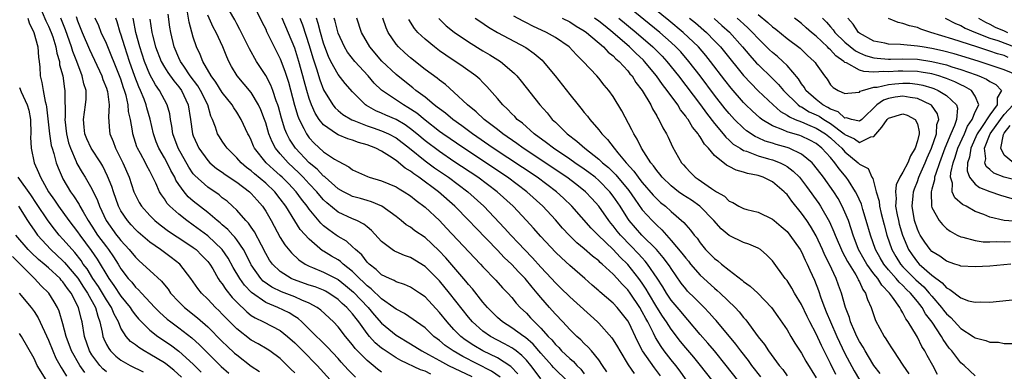
# Model space of a CAD drawing. Units: inches. Extents: x 2589000 to 2592000, y 1509000 to 1512000.
# Drawn here: x 2590601 to 2590737, y 1509316 to 1509365 of the extents above; entities that cross this region are included whole.
import ezdxf

# ---------------------------------------------------------------- set-up
doc = ezdxf.new("R2010")
doc.units = ezdxf.units.IN
doc.header["$MEASUREMENT"] = 0
doc.layers.add('LD25891509_2ft', color=111, linetype='Continuous')

msp = doc.modelspace()

# ---------------------------------------------------------------- linework, layer by layer
at = {"layer": 'LD25891509_2ft'}
for points, elevation in [([(2590603.64, 1509367), (2590604.63, 1509364.63), (2590605, 1509363.89), (2590605.38, 1509363), (2590605.58, 1509362.42), (2590606.02, 1509361), (2590606.14, 1509360.14), (2590606.5, 1509359), (2590606.54, 1509358.54), (2590606.97, 1509357), (2590607.21, 1509355.21), (2590607.25, 1509355), (2590607.24, 1509354.76), (2590607.28, 1509351.28), (2590607.25, 1509351), (2590607.47, 1509349), (2590607.77, 1509347.77), (2590608.03, 1509347), (2590608.82, 1509345.18), (2590608.92, 1509344.92), (2590609.66, 1509343.66), (2590610.06, 1509343), (2590611, 1509341.38), (2590611.78, 1509339.78), (2590612.06, 1509339), (2590612.97, 1509337), (2590614.4, 1509335), (2590614.67, 1509334.67), (2590615, 1509334.24), (2590616.15, 1509333), (2590617, 1509331.94), (2590617.49, 1509331.49), (2590618.05, 1509331), (2590619, 1509330.1), (2590620.62, 1509328.62), (2590621, 1509328.14), (2590621.52, 1509327.52), (2590621.87, 1509327), (2590623, 1509325.77), (2590623.78, 1509325), (2590625.58, 1509323.58), (2590627, 1509322.32), (2590629, 1509320.32), (2590629.67, 1509319.67), (2590630.7, 1509318.7), (2590631, 1509318.44), (2590633, 1509316.9), (2590634.15, 1509316.15)], 8466), ([(2590633.16, 1509367.16), (2590634.47, 1509364.47), (2590635, 1509363.44), (2590635.13, 1509363.13), (2590637, 1509359.37), (2590637.66, 1509357.65), (2590638.16, 1509356.16), (2590638.98, 1509352.98), (2590639.43, 1509351.43), (2590639.62, 1509351), (2590640.27, 1509349.73), (2590640.61, 1509349), (2590641, 1509348.45), (2590641.69, 1509347.69), (2590643, 1509346.51), (2590644.49, 1509345.51), (2590645, 1509345.2), (2590646.46, 1509344.46), (2590647, 1509344.04), (2590649.08, 1509343.08), (2590649.31, 1509343), (2590651, 1509342.52), (2590653, 1509341.69), (2590653.41, 1509341.41), (2590654.14, 1509341), (2590655, 1509340.42), (2590655.77, 1509339.77), (2590657, 1509338.85), (2590659, 1509337.01), (2590659.98, 1509335.98), (2590663.84, 1509331.84), (2590664.65, 1509331), (2590665, 1509330.61), (2590666.78, 1509328.78), (2590667.72, 1509327.72), (2590668.44, 1509327), (2590669, 1509326.37), (2590669.6, 1509325.6), (2590670.14, 1509325), (2590671, 1509324.21), (2590671.59, 1509323.59), (2590672.11, 1509323), (2590673, 1509322.14), (2590674.02, 1509321), (2590674.51, 1509320.51), (2590675, 1509319.89), (2590675.46, 1509319.46), (2590675.87, 1509319), (2590677, 1509317.95), (2590677.53, 1509317.53), (2590677.99, 1509317), (2590678.5, 1509316.5), (2590679, 1509315.84)], 8444), ([(2590727.77, 1509315.76), (2590727.12, 1509317), (2590726.35, 1509318.35), (2590726.02, 1509319), (2590725.62, 1509319.62), (2590725, 1509320.91), (2590724.88, 1509321.12), (2590723.75, 1509323), (2590723.42, 1509323.42), (2590723, 1509324.28), (2590722.7, 1509324.7), (2590722.57, 1509325), (2590721.58, 1509326.42), (2590721.14, 1509327), (2590720.07, 1509328.07), (2590719.52, 1509329), (2590719, 1509329.66), (2590718.02, 1509331), (2590717.64, 1509331.64), (2590716.89, 1509333), (2590716.12, 1509335), (2590715.86, 1509335.86), (2590715.47, 1509337), (2590715, 1509338.19), (2590714.63, 1509339), (2590714.05, 1509340.05), (2590713.44, 1509341), (2590712.03, 1509343), (2590710.72, 1509344.72), (2590710.45, 1509345), (2590709, 1509346.18), (2590707.3, 1509347), (2590707, 1509347.11), (2590705.52, 1509347.52), (2590705, 1509347.69), (2590703.99, 1509347.99), (2590703, 1509348.45), (2590702.61, 1509348.61), (2590701.41, 1509349.41), (2590701, 1509349.77), (2590699.75, 1509351), (2590699.38, 1509351.38), (2590699, 1509351.82), (2590698.47, 1509352.47), (2590697, 1509354.35), (2590695, 1509357), (2590693.45, 1509359), (2590692.31, 1509360.31), (2590691.65, 1509361), (2590691, 1509361.6), (2590689.42, 1509363), (2590684.51, 1509367)], 8416), ([(2590733, 1509315.54), (2590732.23, 1509316.23), (2590731.44, 1509317), (2590731, 1509317.36), (2590729.76, 1509319), (2590729.4, 1509319.4), (2590728.56, 1509320.56), (2590728.32, 1509321), (2590727.03, 1509322.97), (2590726.13, 1509324.13), (2590725.66, 1509325), (2590725, 1509325.84), (2590724.04, 1509327), (2590723.5, 1509327.5), (2590723, 1509328.02), (2590722.48, 1509328.48), (2590722.07, 1509329), (2590721, 1509330.21), (2590720.36, 1509331), (2590719.86, 1509331.86), (2590719.21, 1509333), (2590718.51, 1509335), (2590717.95, 1509337), (2590717.48, 1509338.52), (2590717.27, 1509339.27), (2590716.66, 1509340.66), (2590716.47, 1509341), (2590715.47, 1509342.53), (2590715.18, 1509343), (2590714.18, 1509344.18), (2590713.62, 1509345), (2590713, 1509345.71), (2590711.82, 1509347), (2590711, 1509347.65), (2590710.13, 1509348.13), (2590709, 1509348.66), (2590708.75, 1509348.75), (2590707, 1509349.29), (2590706.44, 1509349.56), (2590705, 1509350.1), (2590703.52, 1509351), (2590703.22, 1509351.22), (2590702.17, 1509352.17), (2590701.32, 1509353), (2590701, 1509353.32), (2590699.29, 1509355.29), (2590698.41, 1509356.41), (2590696.44, 1509359), (2590695.8, 1509359.8), (2590694.76, 1509361), (2590692.67, 1509363), (2590690.66, 1509364.66), (2590687.76, 1509367)], 8414), ([(2590602.14, 1509365), (2590602.33, 1509364.33), (2590602.99, 1509363), (2590603.54, 1509361), (2590603.6, 1509359.6), (2590603.71, 1509359), (2590603.8, 1509358.2), (2590603.83, 1509357), (2590604.07, 1509356.07), (2590604.25, 1509355), (2590604.53, 1509353.47), (2590604.68, 1509353), (2590604.73, 1509352.73), (2590605.12, 1509349), (2590605.39, 1509347.39), (2590605.49, 1509347), (2590605.74, 1509346.26), (2590606.08, 1509345), (2590606.32, 1509344.32), (2590606.87, 1509343), (2590607, 1509342.76), (2590608.03, 1509341), (2590608.44, 1509340.44), (2590609.23, 1509339.23), (2590609.34, 1509339), (2590609.77, 1509338.23), (2590610.5, 1509337), (2590611, 1509336.25), (2590611.79, 1509335), (2590613, 1509333.36), (2590613.28, 1509333), (2590613.98, 1509331.98), (2590614.61, 1509331), (2590615, 1509330.34), (2590616.02, 1509329), (2590616.49, 1509328.49), (2590617, 1509327.83), (2590617.45, 1509327.45), (2590617.84, 1509327), (2590619.69, 1509325), (2590620.34, 1509324.34), (2590621.4, 1509323.4), (2590621.91, 1509323), (2590623, 1509322.2), (2590624.79, 1509320.79), (2590625.85, 1509319.85), (2590628.86, 1509316.86), (2590629.91, 1509315.91)], 8468), ([(2590639, 1509315.98), (2590638.49, 1509316.49), (2590637.97, 1509317), (2590637.47, 1509317.47), (2590637, 1509317.93), (2590635.55, 1509319), (2590635.22, 1509319.22), (2590633.96, 1509319.96), (2590633, 1509320.47), (2590631, 1509322.03), (2590629.52, 1509323.52), (2590629, 1509324.08), (2590628.55, 1509324.55), (2590628.08, 1509325), (2590627, 1509326.16), (2590626.12, 1509327), (2590625.62, 1509327.62), (2590625, 1509328.54), (2590624.67, 1509329), (2590623.15, 1509331), (2590621.93, 1509331.93), (2590620.45, 1509333), (2590619, 1509334.01), (2590617.39, 1509335.39), (2590617, 1509335.77), (2590616.41, 1509336.41), (2590615.89, 1509337), (2590615, 1509338.38), (2590614.68, 1509339), (2590613.96, 1509341), (2590613.73, 1509341.73), (2590613.17, 1509343.17), (2590612.51, 1509344.51), (2590612.21, 1509345), (2590610.88, 1509347), (2590610.29, 1509348.29), (2590610, 1509349), (2590609.94, 1509349.94), (2590609.82, 1509351), (2590609.99, 1509351.99), (2590610.13, 1509353), (2590610.19, 1509353.81), (2590610.18, 1509355), (2590609.89, 1509355.89), (2590609.67, 1509357), (2590608.91, 1509359), (2590608.36, 1509360.36), (2590608.19, 1509361), (2590607.36, 1509363.36), (2590606.69, 1509365)], 8464), ([(2590608.8, 1509365.2), (2590609, 1509364.62), (2590609.48, 1509363.48), (2590609.65, 1509363), (2590610.66, 1509360.66), (2590612.35, 1509357), (2590612.5, 1509356.5), (2590613, 1509355.31), (2590613.11, 1509355), (2590613.14, 1509354.86), (2590613.39, 1509353), (2590613.27, 1509351.28), (2590613.41, 1509349.41), (2590613.46, 1509349), (2590613.94, 1509347.94), (2590614.27, 1509347), (2590615.28, 1509345), (2590616.12, 1509343), (2590616.79, 1509341), (2590617, 1509340.51), (2590617.53, 1509339.53), (2590617.84, 1509339), (2590619, 1509337.69), (2590619.7, 1509337), (2590620.41, 1509336.41), (2590621.57, 1509335.57), (2590622.76, 1509334.76), (2590623, 1509334.62), (2590625, 1509333.31), (2590625.4, 1509333), (2590626.2, 1509332.2), (2590627, 1509331.34), (2590627.15, 1509331.15), (2590627.27, 1509331), (2590627.68, 1509330.32), (2590628.45, 1509329), (2590628.66, 1509328.66), (2590629, 1509328.25), (2590629.48, 1509327.48), (2590630.37, 1509326.37), (2590631, 1509325.72), (2590632.38, 1509324.38), (2590633, 1509323.91), (2590633.55, 1509323.55), (2590634.71, 1509323), (2590637, 1509321.8), (2590638, 1509321), (2590639, 1509320.11), (2590640.12, 1509319), (2590642.09, 1509317), (2590643.89, 1509315)], 8462), ([(2590647.38, 1509315.38), (2590646.39, 1509316.39), (2590645.44, 1509317.44), (2590645, 1509317.95), (2590643.54, 1509319.54), (2590643, 1509320.06), (2590642.53, 1509320.53), (2590642.01, 1509321), (2590639.98, 1509323), (2590639.46, 1509323.46), (2590639, 1509323.74), (2590638.24, 1509324.24), (2590636.66, 1509325), (2590635, 1509325.7), (2590633.05, 1509327.05), (2590632.07, 1509328.07), (2590631.42, 1509329), (2590630.52, 1509330.52), (2590629.81, 1509331.81), (2590629, 1509333), (2590627, 1509334.88), (2590625, 1509336.37), (2590624.1, 1509337), (2590623, 1509337.89), (2590621.76, 1509339), (2590621.39, 1509339.39), (2590621, 1509340.03), (2590620.59, 1509340.59), (2590620.35, 1509341), (2590619.84, 1509342.16), (2590619.42, 1509343), (2590619.27, 1509343.27), (2590619, 1509343.82), (2590618.58, 1509344.58), (2590618.39, 1509345), (2590617.71, 1509346.29), (2590617.31, 1509347), (2590617.22, 1509347.22), (2590616.63, 1509349), (2590616.59, 1509349.41), (2590616.32, 1509351), (2590616.07, 1509352.07), (2590616.01, 1509353), (2590615.72, 1509354.28), (2590615.51, 1509355), (2590615.37, 1509355.37), (2590615, 1509356.53), (2590614.82, 1509357), (2590613, 1509361.48), (2590612.29, 1509363), (2590611.93, 1509363.93), (2590611.46, 1509365)], 8460), ([(2590651, 1509316.08), (2590650.46, 1509316.46), (2590649.82, 1509317), (2590649, 1509317.67), (2590647.68, 1509319), (2590647.35, 1509319.35), (2590647, 1509319.83), (2590646.03, 1509321), (2590645, 1509322.33), (2590644.35, 1509323), (2590642.61, 1509324.61), (2590642.09, 1509325), (2590641, 1509325.59), (2590640.01, 1509325.99), (2590639, 1509326.46), (2590637.17, 1509327.17), (2590635.83, 1509327.83), (2590634.66, 1509328.66), (2590634.34, 1509329), (2590633, 1509330.89), (2590632.94, 1509331), (2590632.32, 1509332.32), (2590631.93, 1509333), (2590631, 1509334.35), (2590630.72, 1509334.72), (2590630.45, 1509335), (2590629.76, 1509335.76), (2590629, 1509336.41), (2590628.69, 1509336.69), (2590628.29, 1509337), (2590627, 1509338.11), (2590625, 1509339.7), (2590624.3, 1509340.3), (2590623.72, 1509341), (2590623, 1509342), (2590622.6, 1509342.6), (2590622.43, 1509343), (2590621.91, 1509343.91), (2590621.38, 1509345), (2590621, 1509345.7), (2590620.25, 1509347), (2590619.89, 1509347.89), (2590619.49, 1509349), (2590619.04, 1509351.04), (2590618.58, 1509352.58), (2590618.48, 1509353), (2590618.19, 1509353.81), (2590617.7, 1509355), (2590617.47, 1509355.47), (2590616.93, 1509356.93), (2590616.21, 1509359), (2590615.55, 1509361), (2590615, 1509362.75), (2590614.91, 1509363), (2590614.48, 1509364.48), (2590614.29, 1509365)], 8458), ([(2590657.8, 1509315.8), (2590657, 1509316.19), (2590656.38, 1509316.38), (2590653.67, 1509317.67), (2590653, 1509318.05), (2590651.22, 1509319.22), (2590651, 1509319.38), (2590650.12, 1509320.13), (2590649.34, 1509321), (2590649, 1509321.41), (2590647.86, 1509323), (2590647.47, 1509323.47), (2590647, 1509324.11), (2590646.57, 1509324.57), (2590646.21, 1509325), (2590645.56, 1509325.56), (2590645, 1509326.12), (2590643.7, 1509327), (2590643.26, 1509327.26), (2590643, 1509327.38), (2590641.84, 1509327.84), (2590641, 1509328.1), (2590638.85, 1509328.85), (2590638.52, 1509329), (2590637, 1509329.97), (2590635.93, 1509331), (2590635.54, 1509331.55), (2590635, 1509332.47), (2590634.4, 1509333.6), (2590633.45, 1509335.45), (2590633, 1509336.08), (2590632.63, 1509336.63), (2590632.26, 1509337), (2590631, 1509338.43), (2590630.4, 1509339), (2590629.67, 1509339.67), (2590629, 1509340.17), (2590628.55, 1509340.55), (2590627, 1509341.61), (2590625.22, 1509343.22), (2590625, 1509343.49), (2590624.39, 1509344.39), (2590622.93, 1509347), (2590622.18, 1509349), (2590622.04, 1509350.04), (2590621.85, 1509351), (2590621.74, 1509351.74), (2590621.41, 1509353), (2590620.35, 1509355), (2590619.77, 1509355.77), (2590619, 1509357.18), (2590618.28, 1509359), (2590617.63, 1509361), (2590617.07, 1509363), (2590616.74, 1509364.74), (2590616.68, 1509365)], 8456), ([(2590619, 1509364.85), (2590619.28, 1509363), (2590619.36, 1509362.64), (2590619.8, 1509361), (2590620.56, 1509359), (2590621, 1509358.22), (2590621.48, 1509357.48), (2590622.31, 1509356.31), (2590623, 1509355.49), (2590623.36, 1509355), (2590624.3, 1509353), (2590624.61, 1509351), (2590624.88, 1509349), (2590625, 1509348.7), (2590625.52, 1509347.52), (2590625.78, 1509347), (2590627, 1509345.31), (2590627.3, 1509345), (2590628.22, 1509344.22), (2590629, 1509343.7), (2590629.39, 1509343.39), (2590631, 1509342.32), (2590632.76, 1509341), (2590633, 1509340.77), (2590633.82, 1509339.82), (2590634.55, 1509339), (2590635, 1509338.31), (2590635.75, 1509337), (2590637, 1509334.67), (2590637.65, 1509333.65), (2590638.56, 1509332.56), (2590639.58, 1509331.58), (2590640.44, 1509331), (2590641, 1509330.72), (2590641.46, 1509330.54), (2590643, 1509329.88), (2590645, 1509328.86), (2590646.03, 1509328.03), (2590647.12, 1509327.12), (2590649.15, 1509325), (2590649.99, 1509323.99), (2590651, 1509322.83), (2590653, 1509321.17), (2590655, 1509319.98), (2590656.55, 1509319), (2590657.49, 1509318.51), (2590659, 1509317.67), (2590660.26, 1509317), (2590663.48, 1509315.48)], 8454), ([(2590667.39, 1509315.39), (2590666.2, 1509316.2), (2590662.23, 1509318.23), (2590660.87, 1509319), (2590659.77, 1509319.77), (2590659, 1509320.42), (2590658.66, 1509320.66), (2590658.22, 1509321), (2590657, 1509322.17), (2590655.82, 1509323), (2590655.36, 1509323.36), (2590654.16, 1509324.16), (2590653, 1509324.75), (2590652.7, 1509325), (2590651, 1509326.21), (2590649.58, 1509327.58), (2590649, 1509327.99), (2590648.5, 1509328.5), (2590647.96, 1509329), (2590647, 1509329.98), (2590645.71, 1509331), (2590645.35, 1509331.35), (2590645, 1509331.57), (2590644.1, 1509332.1), (2590643, 1509332.78), (2590642.85, 1509332.85), (2590641, 1509334.45), (2590639.78, 1509335.78), (2590639, 1509336.99), (2590637.77, 1509339), (2590637, 1509340.03), (2590636.24, 1509341), (2590635, 1509342.16), (2590633.46, 1509343.46), (2590633, 1509343.88), (2590632.36, 1509344.36), (2590631.61, 1509345), (2590631, 1509345.7), (2590629.66, 1509347), (2590629.4, 1509347.4), (2590629, 1509347.97), (2590628.6, 1509348.6), (2590628.36, 1509349), (2590628.08, 1509349.92), (2590627.66, 1509351), (2590627.44, 1509351.44), (2590626.99, 1509353), (2590625.99, 1509355), (2590625.61, 1509355.61), (2590624.58, 1509357), (2590623.67, 1509358.33), (2590623.23, 1509359), (2590623, 1509359.51), (2590622.37, 1509361), (2590621.9, 1509363), (2590621.76, 1509363.76), (2590621.52, 1509365.52)], 8452), ([(2590669.84, 1509315.84), (2590668.84, 1509316.84), (2590667, 1509318.04), (2590665, 1509319.03), (2590663.75, 1509319.75), (2590662.55, 1509320.55), (2590661.97, 1509321), (2590661, 1509321.98), (2590660.04, 1509323), (2590659, 1509324.33), (2590657, 1509326.48), (2590656.23, 1509327), (2590655, 1509327.81), (2590654.17, 1509328.17), (2590653, 1509328.56), (2590652.74, 1509328.74), (2590652.08, 1509329), (2590651, 1509329.52), (2590650.25, 1509330.25), (2590649.27, 1509331), (2590649, 1509331.27), (2590648.26, 1509332.26), (2590647.41, 1509333), (2590647, 1509333.4), (2590646.15, 1509334.15), (2590645, 1509334.8), (2590644.71, 1509335), (2590643.71, 1509335.71), (2590643, 1509336.29), (2590642.63, 1509336.63), (2590641, 1509338.61), (2590640.73, 1509339), (2590639.96, 1509339.96), (2590639.21, 1509341), (2590638.13, 1509342.13), (2590637.27, 1509343), (2590637, 1509343.26), (2590636.07, 1509344.07), (2590635.04, 1509345), (2590633.46, 1509347), (2590633.31, 1509347.31), (2590633, 1509348.11), (2590632.7, 1509348.7), (2590632.54, 1509349), (2590631.6, 1509351), (2590631, 1509351.97), (2590630.58, 1509352.58), (2590630.36, 1509353), (2590629, 1509354.73), (2590628.13, 1509356.13), (2590627.45, 1509357), (2590626.31, 1509359), (2590625.95, 1509359.95), (2590625.45, 1509361), (2590625, 1509362.36), (2590624.41, 1509364.41), (2590624.19, 1509365.81)], 8450), ([(2590673, 1509315.14), (2590672.21, 1509316.21), (2590671.6, 1509317), (2590671, 1509317.7), (2590670.37, 1509318.37), (2590669.57, 1509319), (2590669.26, 1509319.26), (2590669, 1509319.43), (2590668, 1509320), (2590667, 1509320.49), (2590666.04, 1509321), (2590665, 1509321.71), (2590663.55, 1509323), (2590663, 1509323.65), (2590660.39, 1509327), (2590659, 1509328.68), (2590657, 1509330.67), (2590655, 1509331.91), (2590654.18, 1509332.18), (2590653, 1509332.7), (2590652.8, 1509332.8), (2590652.48, 1509333), (2590651, 1509334.12), (2590649.63, 1509335.63), (2590649, 1509336.13), (2590648.53, 1509336.53), (2590647.58, 1509337), (2590647, 1509337.24), (2590645, 1509338.18), (2590643.45, 1509339.45), (2590643, 1509339.88), (2590642.47, 1509340.47), (2590642.05, 1509341), (2590641, 1509342.11), (2590640.18, 1509343), (2590639.59, 1509343.59), (2590638.09, 1509345), (2590637, 1509346.24), (2590636.37, 1509347), (2590635.88, 1509347.88), (2590635.45, 1509349), (2590635, 1509350.52), (2590634.84, 1509351), (2590634.33, 1509352.33), (2590634.02, 1509353), (2590633, 1509354.7), (2590631.06, 1509357), (2590630.29, 1509358.29), (2590629.9, 1509359), (2590629.62, 1509359.62), (2590629.09, 1509361), (2590628.17, 1509363), (2590627.74, 1509363.74), (2590627, 1509365.38)], 8448), ([(2590676.48, 1509315), (2590675, 1509316.45), (2590674.73, 1509316.73), (2590674.51, 1509317), (2590673, 1509318.67), (2590671.92, 1509319.92), (2590670.87, 1509320.87), (2590670.67, 1509321), (2590669, 1509322.21), (2590667.69, 1509323), (2590667, 1509323.6), (2590666.3, 1509324.3), (2590665.61, 1509325), (2590665, 1509325.72), (2590663.56, 1509327.56), (2590663, 1509328.16), (2590662.63, 1509328.63), (2590659.87, 1509331.87), (2590658.89, 1509332.89), (2590657, 1509334.68), (2590655.61, 1509335.61), (2590655, 1509336.08), (2590654.42, 1509336.42), (2590653.72, 1509337), (2590653, 1509337.56), (2590651.02, 1509339.02), (2590649.62, 1509339.62), (2590649, 1509339.78), (2590648.07, 1509340.07), (2590647, 1509340.36), (2590646.56, 1509340.56), (2590645.73, 1509341), (2590645, 1509341.42), (2590643.19, 1509343), (2590643.1, 1509343.1), (2590643, 1509343.15), (2590642.11, 1509344.11), (2590641, 1509345.01), (2590639.12, 1509347), (2590638.28, 1509348.28), (2590637.92, 1509349), (2590637.65, 1509349.65), (2590637.17, 1509351.17), (2590636.75, 1509352.75), (2590636.67, 1509353), (2590636.46, 1509353.54), (2590635.99, 1509355), (2590635.72, 1509355.72), (2590635, 1509357.04), (2590633.73, 1509359), (2590632.74, 1509360.74), (2590632.63, 1509361), (2590631.43, 1509363.43), (2590631, 1509364.21), (2590630.73, 1509364.73), (2590630, 1509366)], 8446), ([(2590682.12, 1509316.12), (2590681.52, 1509317), (2590681, 1509317.76), (2590679.98, 1509319), (2590679.53, 1509319.53), (2590679, 1509320.02), (2590678.52, 1509320.52), (2590677.95, 1509321), (2590677, 1509321.94), (2590676.03, 1509323), (2590675, 1509324.06), (2590674.57, 1509324.57), (2590674.18, 1509325), (2590673, 1509326.38), (2590672.51, 1509327), (2590671.81, 1509327.81), (2590670.84, 1509329), (2590669.91, 1509329.91), (2590669, 1509330.92), (2590667.93, 1509331.93), (2590667, 1509332.94), (2590664, 1509336), (2590663.06, 1509337), (2590661.13, 1509339), (2590658.87, 1509341), (2590656.16, 1509343), (2590655.46, 1509343.46), (2590655, 1509343.84), (2590654.26, 1509344.26), (2590653, 1509345.29), (2590652.11, 1509345.89), (2590651, 1509346.58), (2590650.2, 1509347), (2590649, 1509347.46), (2590647.81, 1509347.81), (2590647, 1509348.11), (2590646.32, 1509348.32), (2590645, 1509348.86), (2590644.76, 1509349), (2590643, 1509350.22), (2590642.39, 1509351), (2590641.84, 1509351.84), (2590641.33, 1509353), (2590641, 1509353.9), (2590640.67, 1509355), (2590640.31, 1509356.31), (2590640.14, 1509357), (2590639.57, 1509359), (2590639, 1509360.82), (2590637.29, 1509365)], 8442), ([(2590639.72, 1509365), (2590640.07, 1509364.07), (2590641, 1509361.21), (2590641.51, 1509359.51), (2590642.02, 1509357.98), (2590642.46, 1509356.46), (2590643, 1509355.06), (2590644.27, 1509353), (2590644.59, 1509352.59), (2590645, 1509352.2), (2590645.66, 1509351.66), (2590646.91, 1509350.91), (2590647.17, 1509350.83), (2590649, 1509350.12), (2590649.82, 1509349.82), (2590651, 1509349.42), (2590651.95, 1509349), (2590653, 1509348.43), (2590654.86, 1509347), (2590657, 1509345.25), (2590658.3, 1509344.3), (2590660.23, 1509343), (2590662.92, 1509341), (2590665.12, 1509339), (2590667.98, 1509335.98), (2590668.85, 1509335), (2590669.91, 1509333.91), (2590670.72, 1509333), (2590671.85, 1509331.85), (2590673, 1509330.57), (2590674.49, 1509329), (2590675, 1509328.42), (2590675.72, 1509327.73), (2590677, 1509326.45), (2590680.83, 1509323), (2590681, 1509322.83), (2590682.81, 1509320.81), (2590683, 1509320.52), (2590683.57, 1509319.57), (2590683.89, 1509319), (2590685.08, 1509317.08), (2590685.87, 1509315.87)], 8440), ([(2590689.54, 1509315.54), (2590688.68, 1509316.68), (2590687.03, 1509319), (2590686.33, 1509320.33), (2590685.18, 1509322.82), (2590685, 1509323.16), (2590683.56, 1509325), (2590683, 1509325.62), (2590681.16, 1509327.16), (2590681, 1509327.32), (2590680.08, 1509328.08), (2590679.06, 1509329), (2590677, 1509330.78), (2590675.84, 1509331.84), (2590675, 1509332.64), (2590673, 1509334.79), (2590671.97, 1509335.97), (2590671.03, 1509337), (2590669.17, 1509339), (2590666.97, 1509341), (2590664.29, 1509343), (2590661, 1509345.19), (2590659, 1509346.54), (2590657, 1509348.05), (2590655.88, 1509349), (2590655, 1509349.71), (2590654.25, 1509350.25), (2590653, 1509350.98), (2590651.59, 1509351.59), (2590651, 1509351.87), (2590650.19, 1509352.19), (2590648.91, 1509352.91), (2590648.77, 1509353), (2590647, 1509354.78), (2590645.95, 1509355.95), (2590645, 1509357.18), (2590644.01, 1509359), (2590643.67, 1509359.67), (2590643.17, 1509361), (2590643, 1509361.51), (2590642.57, 1509363), (2590642.25, 1509364.25), (2590642, 1509365)], 8438), ([(2590695.88, 1509311), (2590692.22, 1509316.22), (2590691.64, 1509317), (2590691, 1509317.78), (2590690.05, 1509319), (2590689.6, 1509319.6), (2590688.84, 1509320.84), (2590688.55, 1509321.45), (2590687.76, 1509323), (2590687.48, 1509323.48), (2590687, 1509324.41), (2590686.66, 1509325), (2590685.33, 1509327), (2590685, 1509327.46), (2590684.22, 1509328.22), (2590683.55, 1509329), (2590683, 1509329.59), (2590681.47, 1509331), (2590681.21, 1509331.21), (2590681, 1509331.43), (2590680.11, 1509332.11), (2590679, 1509333.1), (2590677.95, 1509333.95), (2590676.89, 1509335), (2590675.98, 1509335.98), (2590675, 1509337.1), (2590673.25, 1509339), (2590671.06, 1509341), (2590668.37, 1509343), (2590662.35, 1509347), (2590659.47, 1509349), (2590659, 1509349.34), (2590657, 1509350.88), (2590655.85, 1509351.85), (2590654.65, 1509352.65), (2590654.01, 1509353), (2590651.01, 1509355.01), (2590649.99, 1509355.99), (2590649.15, 1509357), (2590647.3, 1509359), (2590646.28, 1509360.28), (2590645.86, 1509361), (2590645, 1509362.9), (2590644.58, 1509364.58), (2590644.46, 1509365)], 8436), ([(2590696.61, 1509315), (2590695.06, 1509317), (2590694.13, 1509318.13), (2590693, 1509319.43), (2590692.29, 1509320.29), (2590691, 1509321.99), (2590690.37, 1509323), (2590689.8, 1509323.8), (2590689, 1509325.06), (2590687.86, 1509327), (2590687.55, 1509327.55), (2590687, 1509328.37), (2590686.55, 1509329), (2590685, 1509330.94), (2590683.96, 1509331.96), (2590683, 1509333.01), (2590680.9, 1509335), (2590679.94, 1509335.94), (2590677.28, 1509339), (2590676.12, 1509340.12), (2590675.16, 1509341), (2590672.47, 1509343), (2590666.43, 1509347), (2590663.55, 1509349), (2590662.1, 1509350.1), (2590660.82, 1509351), (2590659.84, 1509351.84), (2590659, 1509352.44), (2590658.7, 1509352.7), (2590658.28, 1509353), (2590657, 1509354.05), (2590655.73, 1509355), (2590655.34, 1509355.34), (2590654.21, 1509356.21), (2590653, 1509357.19), (2590651.04, 1509359.04), (2590649.38, 1509361), (2590648.25, 1509363), (2590647.6, 1509365)], 8434), ([(2590700.14, 1509315), (2590698.6, 1509317), (2590697, 1509319), (2590696.08, 1509320.08), (2590695, 1509321.29), (2590693.3, 1509323.3), (2590693, 1509323.62), (2590692.38, 1509324.38), (2590691, 1509326.02), (2590690.35, 1509327), (2590689.86, 1509327.86), (2590689.07, 1509329.07), (2590687.74, 1509331), (2590687.41, 1509331.41), (2590687, 1509331.85), (2590686.46, 1509332.46), (2590685.49, 1509333.49), (2590684.02, 1509335), (2590683.56, 1509335.56), (2590683, 1509336.28), (2590682.66, 1509336.66), (2590682.38, 1509337), (2590681, 1509338.98), (2590680.05, 1509340.05), (2590679.16, 1509341), (2590677.96, 1509341.96), (2590676.58, 1509343), (2590670.55, 1509347), (2590669.66, 1509347.66), (2590667.74, 1509349), (2590667, 1509349.59), (2590665.17, 1509351), (2590664.06, 1509352.06), (2590662.88, 1509353), (2590661, 1509354.76), (2590659.81, 1509355.81), (2590659, 1509356.4), (2590658.68, 1509356.68), (2590657, 1509357.91), (2590655, 1509359.5), (2590654.2, 1509360.2), (2590653.35, 1509361), (2590653, 1509361.41), (2590651.9, 1509363), (2590651.63, 1509363.63), (2590651.19, 1509365)], 8432), ([(2590658.92, 1509364.92), (2590659.93, 1509363.93), (2590661.03, 1509363.03), (2590663, 1509361.69), (2590665, 1509360.48), (2590665.93, 1509359.93), (2590667.44, 1509359), (2590669, 1509357.65), (2590669.34, 1509357.34), (2590669.66, 1509357), (2590670.27, 1509356.27), (2590672.86, 1509353), (2590673.88, 1509351.88), (2590674.58, 1509351), (2590675, 1509350.61), (2590676.62, 1509349), (2590677.98, 1509347.98), (2590679.06, 1509347), (2590681, 1509345.51), (2590681.53, 1509345), (2590682.33, 1509344.33), (2590683.34, 1509343.34), (2590685.15, 1509341.15), (2590685.96, 1509339.96), (2590687, 1509338.5), (2590688.36, 1509337), (2590688.69, 1509336.69), (2590689, 1509336.36), (2590689.72, 1509335.72), (2590690.33, 1509335), (2590691, 1509334.27), (2590692.49, 1509332.49), (2590693, 1509331.8), (2590693.38, 1509331.38), (2590693.68, 1509331), (2590695, 1509329.48), (2590697, 1509327.66), (2590697.37, 1509327.37), (2590697.78, 1509327), (2590699.83, 1509325), (2590700.4, 1509324.4), (2590701, 1509323.61), (2590701.29, 1509323.29), (2590703, 1509320.96), (2590703.88, 1509319.88), (2590704.45, 1509319), (2590705.93, 1509317), (2590706.41, 1509316.41), (2590707, 1509315.55)], 8428), ([(2590663.94, 1509365), (2590664.55, 1509364.55), (2590665.75, 1509363.75), (2590667, 1509363), (2590670.91, 1509360.91), (2590672.08, 1509360.08), (2590673.16, 1509359.16), (2590673.32, 1509359), (2590674.98, 1509357), (2590677, 1509354.42), (2590678.13, 1509353), (2590678.53, 1509352.53), (2590679, 1509351.93), (2590679.43, 1509351.43), (2590679.75, 1509351), (2590681, 1509349.56), (2590681.42, 1509349), (2590682.22, 1509348.22), (2590683.12, 1509347), (2590683.63, 1509346.37), (2590684.78, 1509345), (2590685.85, 1509343.85), (2590686.43, 1509343), (2590686.69, 1509342.69), (2590687, 1509342.26), (2590688.52, 1509340.52), (2590689, 1509340.01), (2590689.53, 1509339.53), (2590690.2, 1509339), (2590691, 1509338.27), (2590692.76, 1509336.76), (2590693, 1509336.44), (2590693.68, 1509335.68), (2590694.18, 1509335), (2590694.57, 1509334.57), (2590695, 1509333.93), (2590695.76, 1509333), (2590696.39, 1509332.39), (2590697, 1509331.77), (2590697.44, 1509331.44), (2590697.93, 1509331), (2590699, 1509330.15), (2590700.78, 1509328.78), (2590701, 1509328.58), (2590701.93, 1509327.93), (2590702.96, 1509326.96), (2590704.85, 1509325), (2590705.75, 1509323.75), (2590707, 1509321.92), (2590707.54, 1509321), (2590708.09, 1509320.09), (2590709, 1509318.69), (2590709.6, 1509317.6), (2590711, 1509315.26)], 8426), ([(2590713.72, 1509315.72), (2590713, 1509317.24), (2590711.74, 1509319.74), (2590711, 1509321.35), (2590710.14, 1509323), (2590709.76, 1509323.76), (2590709, 1509325.42), (2590708.05, 1509327), (2590707.67, 1509327.67), (2590707, 1509328.72), (2590706.76, 1509329), (2590705, 1509331.43), (2590704.22, 1509332.22), (2590703.35, 1509333), (2590703, 1509333.22), (2590701.74, 1509333.74), (2590701, 1509333.97), (2590699, 1509334.93), (2590697.88, 1509335.88), (2590696.91, 1509337), (2590694.97, 1509339), (2590693.81, 1509339.81), (2590692.59, 1509340.59), (2590692.03, 1509341), (2590691, 1509341.8), (2590689.74, 1509343), (2590689.43, 1509343.43), (2590689, 1509343.92), (2590688.56, 1509344.56), (2590688.17, 1509345), (2590686.89, 1509347), (2590686.28, 1509348.28), (2590685.82, 1509349), (2590685.56, 1509349.56), (2590684.18, 1509352.18), (2590683, 1509354.14), (2590682.37, 1509355), (2590681.74, 1509355.74), (2590681, 1509356.68), (2590680.73, 1509357), (2590678.86, 1509359), (2590677.91, 1509359.91), (2590676.9, 1509361), (2590675, 1509362.3), (2590673.78, 1509363), (2590671.87, 1509363.87), (2590671, 1509364.33), (2590670.55, 1509364.55), (2590669.27, 1509365.27)], 8424), ([(2590675.95, 1509365), (2590677, 1509364.46), (2590677.89, 1509363.89), (2590679, 1509363.23), (2590679.32, 1509363), (2590681.67, 1509361), (2590682.29, 1509360.29), (2590683, 1509359.77), (2590683.37, 1509359.37), (2590683.82, 1509359), (2590685, 1509357.69), (2590685.3, 1509357.3), (2590685.59, 1509357), (2590686.11, 1509356.11), (2590686.99, 1509355), (2590688.18, 1509353), (2590688.44, 1509352.44), (2590689, 1509351.5), (2590689.17, 1509351.17), (2590689.29, 1509351), (2590689.83, 1509349.83), (2590690.33, 1509349), (2590690.56, 1509348.56), (2590691.18, 1509347.18), (2590692.42, 1509345), (2590692.7, 1509344.7), (2590693, 1509344.33), (2590693.67, 1509343.67), (2590694.31, 1509343), (2590694.73, 1509342.73), (2590696.55, 1509341.45), (2590697, 1509341.16), (2590697.25, 1509341), (2590698.37, 1509340.37), (2590699, 1509339.71), (2590699.52, 1509339.52), (2590700.34, 1509339), (2590701, 1509338.66), (2590701.46, 1509338.54), (2590703, 1509338.18), (2590705, 1509337.22), (2590705.24, 1509337), (2590706.21, 1509336.21), (2590707, 1509335.5), (2590707.4, 1509335), (2590708.81, 1509333), (2590709, 1509332.67), (2590709.52, 1509331.52), (2590709.8, 1509331), (2590710.16, 1509330.16), (2590710.79, 1509328.79), (2590711.33, 1509327.33), (2590711.67, 1509326.33), (2590712.17, 1509325), (2590712.42, 1509324.42), (2590712.98, 1509323), (2590713.87, 1509321), (2590715, 1509318.62), (2590716.26, 1509316.26), (2590717, 1509315.01)], 8422), ([(2590719.87, 1509315.87), (2590719, 1509317), (2590718.25, 1509318.25), (2590717.77, 1509319), (2590717.5, 1509319.5), (2590717, 1509320.31), (2590716.65, 1509321), (2590716.36, 1509321.64), (2590715.78, 1509323), (2590715.61, 1509323.61), (2590715.07, 1509325), (2590714.5, 1509327), (2590714.09, 1509328.09), (2590713.79, 1509329), (2590712.88, 1509331), (2590712.23, 1509332.23), (2590711.89, 1509333), (2590711, 1509334.89), (2590710.22, 1509336.22), (2590709.72, 1509337), (2590709, 1509338.05), (2590707.68, 1509339.68), (2590707, 1509340.61), (2590706.79, 1509340.79), (2590706.61, 1509341), (2590705, 1509342.37), (2590703.71, 1509343), (2590703, 1509343.24), (2590701.52, 1509343.52), (2590701, 1509343.71), (2590699.96, 1509343.96), (2590699, 1509344.49), (2590698.65, 1509344.65), (2590697, 1509346), (2590696.15, 1509347), (2590695.58, 1509347.58), (2590695, 1509348.59), (2590694.81, 1509348.81), (2590694.72, 1509349), (2590693.93, 1509349.93), (2590693.33, 1509351), (2590693.18, 1509351.18), (2590693, 1509351.46), (2590692.3, 1509352.3), (2590691.9, 1509353), (2590690.46, 1509355), (2590689.81, 1509355.81), (2590688.99, 1509357), (2590687.32, 1509359), (2590687.16, 1509359.16), (2590686.13, 1509360.13), (2590685.25, 1509361), (2590682.94, 1509363), (2590681.86, 1509363.86), (2590681, 1509364.57), (2590680.41, 1509365)], 8420), ([(2590683.75, 1509365), (2590686.16, 1509363), (2590688.48, 1509361), (2590689.74, 1509359.74), (2590690.42, 1509359), (2590692.03, 1509357), (2590695.04, 1509353), (2590695.86, 1509351.86), (2590697, 1509350.41), (2590698.17, 1509349), (2590698.53, 1509348.53), (2590699, 1509348.13), (2590699.58, 1509347.58), (2590700.51, 1509347), (2590701, 1509346.71), (2590701.41, 1509346.59), (2590703, 1509345.97), (2590704.44, 1509345.56), (2590705, 1509345.39), (2590706.03, 1509345), (2590706.69, 1509344.69), (2590707, 1509344.48), (2590707.86, 1509343.86), (2590708.7, 1509343), (2590709, 1509342.64), (2590709.71, 1509341.71), (2590711.38, 1509339.38), (2590711.63, 1509339), (2590712.86, 1509336.86), (2590713.47, 1509335.47), (2590713.63, 1509335), (2590714.65, 1509332.65), (2590715, 1509332.04), (2590715.35, 1509331.35), (2590716.5, 1509329.5), (2590716.78, 1509329), (2590716.84, 1509328.84), (2590717, 1509328.55), (2590717.48, 1509327.48), (2590717.85, 1509327), (2590718.11, 1509326.11), (2590718.6, 1509325), (2590719.22, 1509323.22), (2590720.42, 1509321), (2590720.66, 1509320.66), (2590721, 1509320.07), (2590721.43, 1509319.43), (2590721.69, 1509319), (2590722.99, 1509317.01), (2590723.83, 1509315.83)], 8418), ([(2590693.54, 1509365), (2590694.34, 1509364.34), (2590695.89, 1509363), (2590697, 1509361.87), (2590697.82, 1509361), (2590698.35, 1509360.35), (2590701, 1509357.04), (2590701.98, 1509355.98), (2590703, 1509354.96), (2590705.07, 1509353), (2590706.1, 1509352.1), (2590707, 1509351.6), (2590707.34, 1509351.34), (2590708.12, 1509351), (2590709, 1509350.65), (2590710.13, 1509350.13), (2590711, 1509349.8), (2590712.3, 1509349), (2590713, 1509348.44), (2590713.74, 1509347.74), (2590714.55, 1509347), (2590715, 1509346.49), (2590716.82, 1509345), (2590717, 1509344.79), (2590718.22, 1509344.22), (2590718.72, 1509343), (2590718.84, 1509342.84), (2590719.33, 1509341), (2590719.71, 1509339.71), (2590719.77, 1509339), (2590720, 1509338), (2590720.4, 1509336.4), (2590720.79, 1509335), (2590721.48, 1509333), (2590722.03, 1509332.03), (2590722.67, 1509331), (2590723, 1509330.63), (2590724.81, 1509328.81), (2590725.87, 1509327.87), (2590726.65, 1509327), (2590727, 1509326.55), (2590728.34, 1509325), (2590728.61, 1509324.61), (2590729, 1509324.11), (2590729.6, 1509323.6), (2590731, 1509322.08), (2590732.71, 1509321), (2590733, 1509320.79), (2590734.45, 1509320.45), (2590735, 1509320.22), (2590736.19, 1509320.2), (2590737, 1509320.04), (2590738.03, 1509320.03)], 8412), ([(2590696.92, 1509364.92), (2590697.99, 1509363.99), (2590699.03, 1509363.03), (2590700.86, 1509361), (2590701.84, 1509359.84), (2590702.78, 1509358.78), (2590703, 1509358.56), (2590705, 1509356.66), (2590705.83, 1509355.83), (2590706.53, 1509355), (2590708.53, 1509353), (2590708.79, 1509352.79), (2590709, 1509352.71), (2590710.05, 1509352.05), (2590711, 1509351.63), (2590711.42, 1509351.42), (2590712.06, 1509351), (2590713, 1509350.43), (2590714.88, 1509349), (2590715, 1509348.89), (2590716.31, 1509348.31), (2590717, 1509347.82), (2590718.57, 1509348.57), (2590719, 1509348.64), (2590720.09, 1509349.9), (2590720.84, 1509351), (2590721, 1509351.15), (2590723, 1509351.75), (2590723.59, 1509351.59), (2590724.7, 1509351), (2590725, 1509350.38), (2590725.27, 1509349.27), (2590725.25, 1509349), (2590725, 1509348.02), (2590724.68, 1509347), (2590724.05, 1509345.95), (2590723.67, 1509345), (2590723, 1509343.69), (2590722.56, 1509343), (2590722.07, 1509341.93), (2590721.97, 1509341), (2590722.06, 1509340.06), (2590722, 1509339), (2590722.21, 1509337.79), (2590722.38, 1509337), (2590722.5, 1509336.5), (2590722.94, 1509335), (2590723.78, 1509333), (2590724.27, 1509332.27), (2590725, 1509331.27), (2590725.26, 1509331), (2590727, 1509329.45), (2590728.41, 1509328.41), (2590729, 1509327.72), (2590729.5, 1509327.5), (2590731, 1509326.32), (2590732.06, 1509325.94), (2590733, 1509325.72), (2590733.76, 1509325.76), (2590735, 1509325.74), (2590739, 1509326.16)], 8410), ([(2590737.89, 1509331), (2590735, 1509330.73), (2590733, 1509330.6), (2590731, 1509330.71), (2590730.81, 1509330.81), (2590730.18, 1509331), (2590729, 1509331.39), (2590728.08, 1509332.08), (2590727, 1509332.74), (2590726.76, 1509333), (2590726.03, 1509334.03), (2590725.4, 1509335), (2590725.26, 1509335.26), (2590725, 1509335.82), (2590724.61, 1509337), (2590724.26, 1509339), (2590724.42, 1509340.42), (2590724.45, 1509341), (2590724.59, 1509341.41), (2590725, 1509342.42), (2590725.2, 1509343), (2590725.34, 1509343.34), (2590726.07, 1509345), (2590726.34, 1509345.66), (2590726.93, 1509347), (2590727.64, 1509349), (2590727.71, 1509350.29), (2590727.96, 1509351), (2590727.77, 1509351.77), (2590726.94, 1509352.94), (2590726.87, 1509353), (2590725, 1509353.89), (2590723.99, 1509354.01), (2590723, 1509354.19), (2590721.94, 1509354.06), (2590721, 1509353.87), (2590720.33, 1509353.67), (2590719.38, 1509353), (2590717.32, 1509351), (2590717, 1509350.75), (2590715.89, 1509351), (2590715.2, 1509351.2), (2590715, 1509351.18), (2590714.05, 1509352.05), (2590713, 1509352.42), (2590712.65, 1509352.65), (2590711.95, 1509353), (2590711, 1509353.76), (2590709.61, 1509355), (2590709.4, 1509355.4), (2590709, 1509355.91), (2590708.59, 1509356.59), (2590707, 1509358.44), (2590706.42, 1509359), (2590705.68, 1509359.68), (2590705, 1509360.22), (2590704.6, 1509360.6), (2590703, 1509362.15), (2590702.23, 1509363), (2590701.62, 1509363.62), (2590701, 1509364.18), (2590700.58, 1509364.58), (2590700.12, 1509365)], 8408), ([(2590703, 1509365.51), (2590704.37, 1509364.37), (2590705, 1509363.77), (2590705.44, 1509363.44), (2590707, 1509362.17), (2590708.82, 1509360.82), (2590709.84, 1509359.84), (2590710.75, 1509359), (2590710.87, 1509358.87), (2590711, 1509358.63), (2590712.17, 1509357), (2590712.53, 1509356.53), (2590713, 1509355.79), (2590713.38, 1509355.38), (2590714.05, 1509355), (2590715, 1509354.55), (2590715.39, 1509354.61), (2590717, 1509354.77), (2590717.12, 1509354.88), (2590717.44, 1509355), (2590719, 1509355.43), (2590719.46, 1509355.46), (2590721, 1509355.83), (2590721.9, 1509355.9), (2590723, 1509356.01), (2590723.98, 1509355.98), (2590725, 1509355.88), (2590725.74, 1509355.74), (2590727, 1509355.36), (2590727.27, 1509355.27), (2590727.89, 1509355), (2590729, 1509354.28), (2590730.4, 1509353), (2590730.54, 1509352.54), (2590730.41, 1509351), (2590730.14, 1509350.14), (2590729.64, 1509349), (2590728.81, 1509347), (2590728.05, 1509345), (2590727.53, 1509343.53), (2590727.38, 1509343), (2590727.38, 1509342.62), (2590727, 1509341.35), (2590726.9, 1509341), (2590726.89, 1509340.89), (2590726.95, 1509339), (2590727, 1509338.83), (2590728.01, 1509337), (2590728.45, 1509336.45), (2590729, 1509335.93), (2590729.53, 1509335.53), (2590730.51, 1509335), (2590731, 1509334.76), (2590731.28, 1509334.72), (2590733, 1509334.24), (2590734.07, 1509334.07), (2590735, 1509334.06), (2590735.89, 1509334.11), (2590737, 1509334.07), (2590737.87, 1509334.13)], 8406), ([(2590738.87, 1509336.87), (2590737, 1509337.01), (2590735, 1509337.47), (2590734.16, 1509337.84), (2590733, 1509338.28), (2590731.75, 1509339), (2590731.24, 1509339.24), (2590730.16, 1509340.16), (2590729.81, 1509341), (2590729.83, 1509342.17), (2590729.56, 1509343), (2590729.6, 1509343.6), (2590729.94, 1509345), (2590730.23, 1509345.77), (2590730.59, 1509347), (2590731.49, 1509349), (2590731.94, 1509350.06), (2590732.59, 1509351), (2590733, 1509352.04), (2590733.48, 1509353), (2590733, 1509354.22), (2590732.48, 1509355), (2590731.52, 1509355.52), (2590731, 1509355.75), (2590730.17, 1509356.17), (2590729, 1509356.63), (2590728.75, 1509356.75), (2590727.96, 1509357), (2590727, 1509357.27), (2590725.54, 1509357.54), (2590725, 1509357.62), (2590723, 1509357.67), (2590722.34, 1509357.66), (2590721, 1509357.57), (2590720.39, 1509357.61), (2590719, 1509357.53), (2590717.59, 1509357.59), (2590717, 1509357.79), (2590715.2, 1509358.8), (2590715, 1509358.87), (2590714.86, 1509359), (2590713.76, 1509359.76), (2590713, 1509360.6), (2590712.78, 1509360.78), (2590712.59, 1509361), (2590711, 1509362.48), (2590710.38, 1509363), (2590709.65, 1509363.65), (2590709, 1509364.26), (2590708.58, 1509364.58), (2590708.05, 1509365)], 8404), ([(2590711.89, 1509365), (2590712.44, 1509364.44), (2590713, 1509363.77), (2590713.37, 1509363.37), (2590713.61, 1509363), (2590715, 1509361.67), (2590716.47, 1509360.47), (2590717, 1509360.2), (2590717.84, 1509359.84), (2590719, 1509359.51), (2590719.44, 1509359.44), (2590721, 1509359.32), (2590721.31, 1509359.31), (2590723, 1509359.35), (2590725, 1509359.3), (2590727, 1509359.01), (2590729, 1509358.52), (2590729.74, 1509358.26), (2590731, 1509357.88), (2590733.13, 1509357.13), (2590733.48, 1509357), (2590734.54, 1509356.54), (2590735, 1509356.22), (2590735.82, 1509355.82), (2590736.62, 1509355), (2590736.02, 1509353.98), (2590736.04, 1509353), (2590735, 1509351.64), (2590733.86, 1509349.86), (2590733.28, 1509349), (2590732.38, 1509347), (2590732.21, 1509345.79), (2590731.93, 1509345), (2590731.88, 1509343.88), (2590732.21, 1509343), (2590733, 1509342.04), (2590733.57, 1509341.57), (2590735, 1509341.03), (2590736.5, 1509340.5), (2590738.05, 1509340.05)], 8402), ([(2590739.02, 1509357), (2590737, 1509357.83), (2590733.52, 1509359), (2590731.61, 1509359.61), (2590730.06, 1509360.06), (2590728.47, 1509360.46), (2590727, 1509360.79), (2590725.64, 1509361), (2590725, 1509361.13), (2590722.68, 1509361.32), (2590721, 1509361.38), (2590720.49, 1509361.51), (2590719, 1509361.82), (2590717, 1509362.89), (2590716.87, 1509363), (2590716.15, 1509364.15), (2590715.38, 1509365)], 8400), ([(2590737.56, 1509359.56), (2590737, 1509359.8), (2590736.06, 1509360.06), (2590735, 1509360.42), (2590733.19, 1509361), (2590729.92, 1509362.08), (2590726.86, 1509363), (2590725.46, 1509363.46), (2590725, 1509363.68), (2590723.9, 1509363.9), (2590723, 1509364.26), (2590722.37, 1509364.37), (2590721, 1509364.93)], 8398), ([(2590728.84, 1509365), (2590730.26, 1509364.26), (2590731, 1509363.96), (2590731.61, 1509363.61), (2590733.04, 1509363), (2590735, 1509362.24), (2590736.12, 1509361.88), (2590738.4, 1509361)], 8396), ([(2590733.45, 1509365), (2590734.42, 1509364.42), (2590735, 1509364.17), (2590735.76, 1509363.76), (2590737, 1509363.24), (2590737.46, 1509363)], 8394), ([(2590703.4, 1509315.4), (2590702.15, 1509317), (2590701.67, 1509317.67), (2590700.6, 1509319), (2590699.93, 1509319.93), (2590697.2, 1509323.2), (2590697, 1509323.41), (2590696.26, 1509324.26), (2590695.54, 1509325), (2590695, 1509325.53), (2590694.28, 1509326.28), (2590693.27, 1509327.27), (2590693, 1509327.59), (2590692.38, 1509328.38), (2590691, 1509330.38), (2590690.76, 1509330.76), (2590689.9, 1509331.9), (2590688.95, 1509333), (2590686.95, 1509335), (2590685.21, 1509337), (2590685, 1509337.3), (2590683.93, 1509339), (2590683, 1509340.4), (2590682.54, 1509341), (2590681, 1509342.56), (2590680.48, 1509343), (2590679.64, 1509343.64), (2590679, 1509344.11), (2590677.68, 1509345), (2590677, 1509345.48), (2590674.73, 1509347), (2590673.77, 1509347.77), (2590672.07, 1509349), (2590670.45, 1509350.45), (2590669.74, 1509351), (2590669.39, 1509351.39), (2590669, 1509351.77), (2590668.41, 1509352.41), (2590667.76, 1509353), (2590667, 1509353.9), (2590665.54, 1509355.54), (2590665, 1509356.07), (2590664.55, 1509356.55), (2590664.03, 1509357), (2590662.27, 1509358.27), (2590659.86, 1509359.86), (2590659, 1509360.47), (2590658.29, 1509361), (2590657, 1509362.06), (2590656.01, 1509363), (2590655.54, 1509363.54), (2590654.78, 1509364.78)], 8430), ([(2590601, 1509355.42), (2590601.21, 1509354.79), (2590602.04, 1509353), (2590602.27, 1509352.27), (2590602.5, 1509351), (2590602.57, 1509349), (2590602.52, 1509348.52), (2590602.6, 1509347), (2590603, 1509345), (2590603.64, 1509343.64), (2590603.89, 1509343), (2590605.02, 1509341), (2590605.83, 1509339.83), (2590606.38, 1509339), (2590607.82, 1509337), (2590609, 1509335.46), (2590609.31, 1509335), (2590610.89, 1509332.89), (2590611.7, 1509331.7), (2590613.31, 1509329), (2590614.03, 1509328.03), (2590615, 1509326.57), (2590616.3, 1509325), (2590616.56, 1509324.56), (2590617, 1509323.96), (2590617.44, 1509323.44), (2590617.85, 1509323), (2590619, 1509321.86), (2590620.11, 1509321), (2590621.84, 1509319.84), (2590623, 1509318.98), (2590625, 1509317.17), (2590626.08, 1509316.08)], 8470), ([(2590739, 1509342.51), (2590737, 1509343), (2590735.54, 1509343.54), (2590735, 1509344.07), (2590734.49, 1509344.49), (2590734.32, 1509345), (2590734.44, 1509345.56), (2590734.29, 1509347), (2590735.07, 1509349), (2590736.46, 1509351), (2590737, 1509351.66), (2590738.25, 1509353)], 8400), ([(2590738.29, 1509345), (2590737, 1509346.04), (2590736.52, 1509347), (2590736.9, 1509348.9), (2590736.93, 1509349), (2590737, 1509349.09), (2590737.83, 1509350.17)], 8398), ([(2590623.38, 1509315.38), (2590622.33, 1509316.33), (2590621.21, 1509317.21), (2590621, 1509317.35), (2590619, 1509318.57), (2590618.22, 1509319), (2590617.46, 1509319.46), (2590617, 1509319.83), (2590616.32, 1509320.32), (2590615.73, 1509321), (2590615, 1509322.16), (2590614.65, 1509323), (2590614.07, 1509324.07), (2590613.72, 1509325), (2590613, 1509326.08), (2590612.46, 1509327), (2590611.9, 1509327.9), (2590611.14, 1509329), (2590610.33, 1509330.33), (2590609.81, 1509331), (2590609.49, 1509331.49), (2590608.62, 1509332.62), (2590608.25, 1509333), (2590607, 1509334.46), (2590606.49, 1509335), (2590605.82, 1509335.82), (2590604.97, 1509336.97), (2590603.36, 1509339.36), (2590602.55, 1509340.55), (2590600.81, 1509343)], 8472), ([(2590600.86, 1509339), (2590602.11, 1509337), (2590602.46, 1509336.46), (2590603, 1509335.7), (2590603.28, 1509335.28), (2590603.5, 1509335), (2590605.33, 1509333), (2590607, 1509331.46), (2590607.23, 1509331.23), (2590609.03, 1509329.03), (2590609.82, 1509327.82), (2590610.39, 1509327), (2590611.49, 1509325), (2590611.8, 1509323.8), (2590612.1, 1509323), (2590612.42, 1509321.58), (2590612.52, 1509321), (2590612.65, 1509320.65), (2590613, 1509319.89), (2590613.31, 1509319.31), (2590613.56, 1509319), (2590614.29, 1509318.29), (2590615, 1509317.73), (2590616.27, 1509317), (2590618.09, 1509316.09)], 8474), ([(2590613, 1509316.09), (2590612.52, 1509316.52), (2590612.09, 1509317), (2590611, 1509318.47), (2590610.67, 1509319), (2590609.97, 1509321), (2590609.63, 1509323), (2590609.49, 1509323.49), (2590609.16, 1509325), (2590608.11, 1509327), (2590607.62, 1509327.62), (2590607, 1509328.54), (2590606.77, 1509328.78), (2590606.59, 1509329), (2590605, 1509330.47), (2590604.38, 1509331), (2590603.62, 1509331.62), (2590602.59, 1509332.59), (2590602.21, 1509333), (2590600.51, 1509335)], 8476), ([(2590610.01, 1509316.01), (2590609.32, 1509317), (2590608.18, 1509319), (2590607.44, 1509321), (2590607, 1509322.72), (2590606.48, 1509324.48), (2590606.24, 1509325), (2590605.79, 1509325.79), (2590605.06, 1509327), (2590604, 1509328), (2590603.05, 1509329), (2590601.03, 1509331.03), (2590600.05, 1509332.05)], 8478), ([(2590600.94, 1509327), (2590602.59, 1509325), (2590603, 1509324.45), (2590603.58, 1509323.58), (2590605, 1509320.5), (2590605.59, 1509319), (2590606.01, 1509318.01), (2590606.73, 1509316.73), (2590607, 1509316.35), (2590607.5, 1509315.5)], 8480), ([(2590604.7, 1509315), (2590603.45, 1509317), (2590603, 1509317.95), (2590601.26, 1509321), (2590601, 1509321.42)], 8482)]:
    msp.add_lwpolyline(points, dxfattribs=dict(at, elevation=elevation))

doc.saveas('drawing.dxf')
